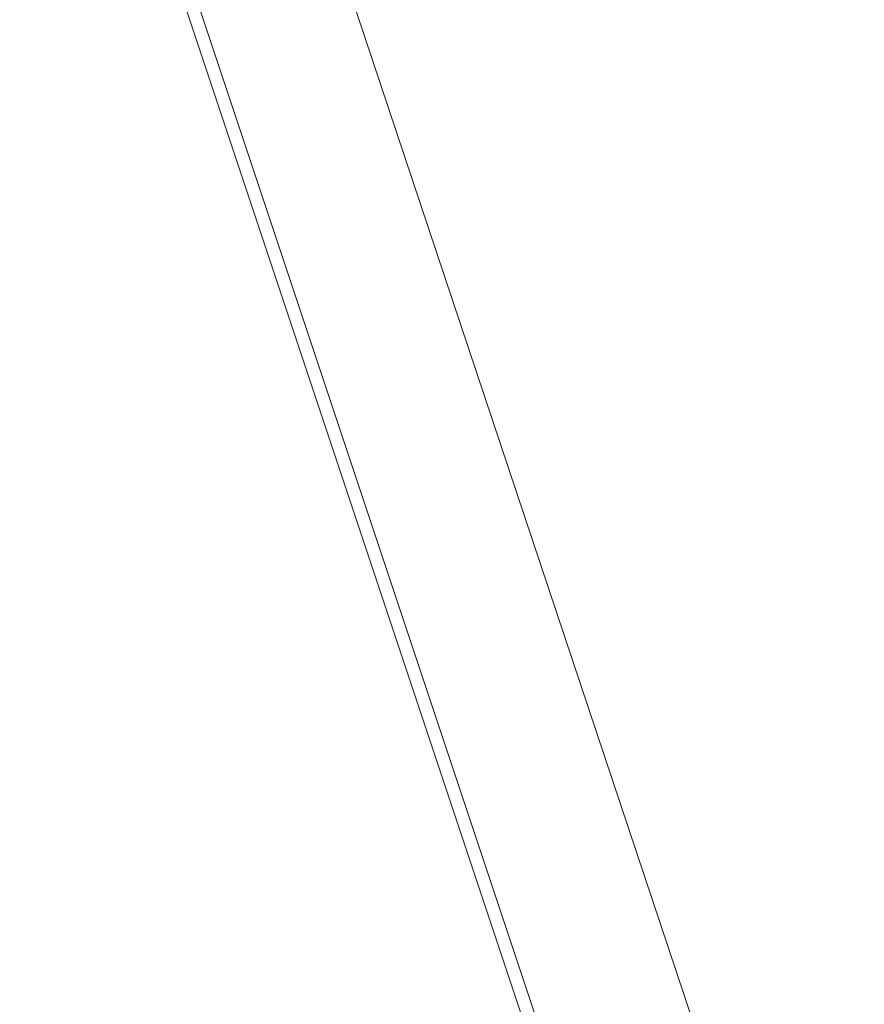
# Model space of a CAD drawing. Units: millimetres. Extents: x 252751 to 271252, y 158447 to 177608.
# Drawn here: x 270252 to 270515, y 172745 to 173052 of the extents above; entities that cross this region are included whole.
import ezdxf

# ---------------------------------------------------------------- set-up
doc = ezdxf.new("R2010")
doc.units = ezdxf.units.MM
doc.linetypes.add('DASHED', pattern=[0])
doc.layers.get('DEFPOINTS').update_dxf_attribs({"color": 250})
for name, color, linetype, lineweight in [('Hidden (ISO)', 255, 'DASHED', 18), ('kote', 252, 'Continuous', 9), ('Visible (ISO)', 7, 'Continuous', 35)]:
    doc.layers.add(name, color=color, linetype=linetype, lineweight=lineweight)
doc.styles.get("Standard").update_dxf_attribs({"font": 'ISOCP.SHX'})
doc.styles.add('Styl textu40', font='arial.ttf')
doc.dimstyles.new('VARIABEL-ST', dxfattribs={"dimscale": 40, "dimtxt": 7, "dimasz": 2.5, "dimexe": 1, "dimexo": 1, "dimgap": 0.6, "dimtad": 1, "dimdsep": 46, "dimtxsty": 'Standard', "dimcen": 0, "dimclrd": 256, "dimclre": 256, "dimclrt": 5, "dimadec": 0, "dimazin": 0, "dimtp": 0.1, "dimtm": 0.1, "dimtfac": 0.71, "dimtdec": 3, "dimtmove": 0, "dimatfit": 3, "dimfxl": 1, "dimtzin": 0, "dimarcsym": 0})

# ---------------------------------------------------------------- blocks, each defined once
blk = doc.blocks.new('*D46')
at = {"layer": 'DEFPOINTS', "color": 0, "transparency": 16777216}
for p in [(269131.35, 173421.45), (270691.65, 171624.26)]:
    blk.add_point(p, dxfattribs=at)
at = {"layer": 'kote', "lineweight": -2, "transparency": 16777216}
for p, q in [((268601.43, 174031.82), (268277.43, 174031.82)), ((269065.8, 173496.96), (268601.43, 174031.82))]:
    blk.add_line(p, q, dxfattribs=at)
at = {"layer": 'kote', "transparency": 16777216}
blk.add_solid([(269078.38, 173507.88), (269053.21, 173486.03), (269131.35, 173421.45)], dxfattribs=at)
at = {"layer": 'kote', "transparency": 16777216, "insert": (268277.43, 174158), "char_height": 100, "attachment_point": 1, "style": 'Styl textu40'}
blk.add_mtext('2380', dxfattribs=at)

msp = doc.modelspace()

# ---------------------------------------------------------------- linework, layer by layer
at = {"layer": 'Hidden (ISO)', "ltscale": 13.592425}
for p, q in [((270159.03, 173648.7), (270559.03, 172448.7)), ((270115.39, 173634.15), (270515.39, 172434.15)), ((270511.6, 172432.89), (270111.6, 173632.89))]:
    msp.add_line(p, q, dxfattribs=at)
at = {"layer": 'Hidden (ISO)', "ltscale": 13.129738}
msp.add_circle((269911.5, 172522.85), 1210, dxfattribs=at)
at = {"layer": 'Hidden (ISO)', "ltscale": 13.064651}
msp.add_circle((269911.5, 172522.85), 1204, dxfattribs=at)
at = {"layer": 'Hidden (ISO)', "ltscale": 13.064632}
msp.add_circle((269911.5, 172522.85), 1204, dxfattribs=at)
at = {"layer": 'Hidden (ISO)', "ltscale": 13.021246}
msp.add_circle((269911.5, 172522.85), 1200, dxfattribs=at)
at = {"layer": 'Hidden (ISO)', "ltscale": 13.010718}
msp.add_circle((269911.5, 172522.85), 1199.03, dxfattribs=at)
at = {"layer": 'Hidden (ISO)', "ltscale": 13.010377}
msp.add_circle((269911.5, 172522.85), 1199, dxfattribs=at)
at = {"layer": 'Hidden (ISO)', "ltscale": 13.147512}
msp.add_circle((269911.5, 172522.85), 1190, dxfattribs=at)
at = {"layer": 'Visible (ISO)'}
for radius in [1215, 1215, 1210.03]:
    msp.add_circle((269911.5, 172522.85), radius, dxfattribs=at)
msp.add_arc((269911.5, 172522.85), 1220, 110.75828, 69.24172, dxfattribs=at)

# ---------------------------------------------------------------- dimensions: what is measured, and where the dimension line sits
at = {"layer": 'kote'}
dim = msp.add_diameter_dim_2p(p1=(270691.65, 171624.26), p2=(269131.35, 173421.45), dimstyle='VARIABEL-ST', override={"dimtxt": 2.5, "dimtoh": 1, "dimdec": 0, "dimpost": '<>', "dimtxsty": 'Styl textu40', "dimclrt": 256, "dimtofl": 0, "dimatfit": 0}, dxfattribs=at)
dim.commit()
dim.dimension.update_dxf_attribs({"geometry": '*D46', "text_midpoint": (268427.43, 174031.82), "dimtype": 163})

doc.saveas('drawing.dxf')
